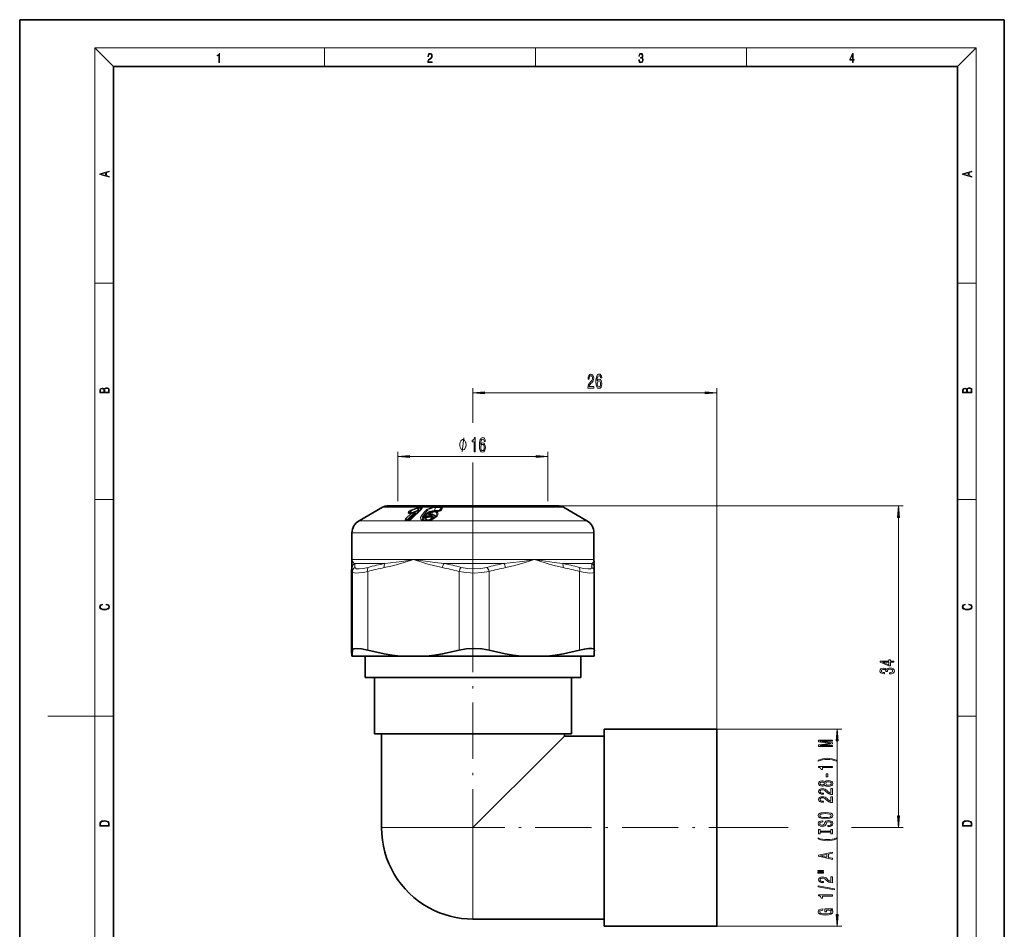
# Model space of a CAD drawing. Extents: x 0 to 210, y 0 to 297.
# Drawn here: x 0 to 210, y 103 to 297 of the extents above; entities that cross this region are included whole.
import ezdxf

# ---------------------------------------------------------------- set-up
doc = ezdxf.new("R2010")
doc.units = 0
doc.linetypes.add('DASHDOT', pattern=[18.5, 12, -3, 0.5, -3])

msp = doc.modelspace()

# ---------------------------------------------------------------- linework, layer by layer
at = {"color": 7, "lineweight": 35}
for p, q in [((210, 297), (0, 297)), ((0, 297), (0, 0)), ((210, 0), (210, 297)), ((200, 287), (20, 287)), ((20, 287), (20, 10)), ((200, 10), (200, 287)), ((78.37, 193.3), (87.01, 193.3)), ((106.32, 193.3), (78.37, 193.3)), ((87.01, 193.3), (114.97, 193.3)), ((114.97, 193.3), (106.32, 193.3)), ((77.37, 193.03), (72.37, 190.15)), ((85.49, 192.54), (83.39, 190.45)), ((83.81, 191.82), (83.83, 191.81)), ((83.83, 191.81), (83.96, 191.79)), ((89.03, 192.15), (88.87, 192.16)), ((89.69, 192.33), (89.24, 192.17)), ((89.84, 192.55), (89.68, 192.32)), ((89.85, 192.55), (89.84, 192.55)), ((115.97, 193.03), (120.97, 190.15)), ((86.84, 190.95), (86.76, 190.84)), ((86.84, 190.95), (86.87, 190.99)), ((70.87, 187.55), (70.87, 181.88)), ((122.47, 187.55), (122.47, 181.88)), ((70.87, 181.88), (70.85, 181.22)), ((70.87, 181.85), (70.87, 181.88)), ((122.47, 181.88), (122.49, 181.22)), ((122.47, 181.85), (122.47, 181.88)), ((70.77, 179.37), (70.81, 180.2)), ((70.77, 179.37), (70.77, 179.32)), ((70.77, 162.54), (70.77, 179.32)), ((122.56, 179.37), (122.53, 180.2)), ((122.56, 179.37), (122.56, 179.32)), ((122.56, 162.54), (122.56, 179.32)), ((70.77, 162.54), (70.77, 162.53)), ((122.56, 162.54), (122.56, 162.53)), ((70.84, 161.3), (70.9, 161.3)), ((81.16, 161.3), (70.9, 161.3)), ((73.67, 156.7), (73.67, 161.3)), ((81.16, 161.3), (86.76, 161.3)), ((106.99, 161.3), (86.76, 161.3)), ((112.53, 161.3), (106.99, 161.3)), ((122.49, 161.3), (112.53, 161.3)), ((119.67, 156.7), (119.67, 161.3)), ((76.48, 156.7), (73.67, 156.7)), ((75.67, 144.7), (75.67, 156.7)), ((119.67, 156.7), (76.48, 156.7)), ((117.67, 144.7), (117.67, 156.7)), ((124.67, 143.13), (124.67, 145.7)), ((124.67, 145.7), (148.67, 145.7)), ((148.67, 143.13), (148.67, 145.7)), ((78.24, 144.7), (75.67, 144.7)), ((77.17, 124.7), (77.17, 144.7)), ((117.67, 144.7), (78.24, 144.7)), ((113.78, 141.81), (116.17, 144.2)), ((116.17, 144.2), (116.17, 144.7)), ((116.17, 144.2), (124.67, 144.2)), ((124.67, 103.7), (124.67, 143.13)), ((148.67, 103.7), (148.67, 143.13)), ((96.67, 124.7), (113.78, 141.81)), ((96.67, 105.2), (124.67, 105.2)), ((124.67, 103.7), (148.67, 103.7))]:
    msp.add_line(p, q, dxfattribs=at)
at = {"color": 7, "lineweight": 13}
for p, q in [((20, 287), (16, 291)), ((16, 291), (204, 291)), ((16, 291), (16, 6)), ((65, 287), (65, 291)), ((110, 291), (110, 287)), ((155, 287), (155, 291)), ((200, 287), (204, 291)), ((204, 6), (204, 291)), ((16, 240.83), (20, 240.83)), ((200, 240.83), (204, 240.83)), ((96.67, 211.05), (96.67, 218.41)), ((148.67, 145.7), (148.67, 218.41)), ((99.16, 217.41), (146.18, 217.41)), ((80.67, 194.31), (80.67, 204.86)), ((83.16, 203.86), (110.18, 203.86)), ((112.67, 194.31), (112.67, 204.86)), ((96.67, 166.74), (96.67, 202.57)), ((16, 194.67), (20, 194.67)), ((114.97, 193.3), (188.46, 193.3)), ((200, 194.67), (204, 194.67)), ((77.37, 193.03), (88.1, 193.03)), ((83.58, 191.78), (82.31, 190.52)), ((83.9, 191.63), (82.63, 190.36)), ((84.03, 191.6), (82.71, 190.29)), ((84.27, 191.49), (83.05, 190.27)), ((83.24, 191.78), (83.25, 191.81)), ((83.24, 191.78), (83.27, 191.75)), ((83.24, 191.78), (83.24, 191.75)), ((83.44, 192.25), (83.39, 192.41)), ((83.44, 192.25), (83.59, 191.89)), ((85.67, 192.6), (83.57, 190.52)), ((83.59, 191.89), (83.61, 191.82)), ((83.9, 191.63), (83.95, 191.61)), ((83.95, 191.61), (84.03, 191.6)), ((84.03, 191.6), (84.11, 191.64)), ((84.27, 191.49), (84.34, 191.56)), ((84.88, 192.34), (84.98, 192.81)), ((84.88, 192.34), (85.01, 192.35)), ((84.88, 192.34), (84.91, 192.23)), ((84.91, 192.23), (84.95, 192.24)), ((84.98, 192.81), (84.93, 192.96)), ((84.95, 192.24), (85.18, 192.24)), ((85.01, 192.35), (85.13, 192.86)), ((85.01, 192.35), (85.24, 192.35)), ((85.13, 192.86), (85.58, 192.86)), ((85.22, 193.02), (85.66, 193.02)), ((85.24, 192.35), (85.58, 192.86)), ((85.29, 192.34), (85.24, 192.35)), ((86.26, 191.96), (85.68, 191.16)), ((86.57, 191.85), (85.99, 191.04)), ((86.67, 191.65), (86.09, 190.84)), ((86.9, 191.56), (86.32, 190.75)), ((86.57, 191.85), (86.67, 191.65)), ((87.85, 191.44), (87.37, 191.43)), ((87.89, 191.52), (87.41, 191.52)), ((87.66, 191.91), (87.52, 191.84)), ((87.56, 191.83), (87.52, 191.84)), ((88.03, 191.99), (87.89, 191.52)), ((88.11, 192.92), (88.1, 193.03)), ((88.66, 192.98), (88.47, 192.33)), ((88.95, 192.1), (88.92, 192.1)), ((89.48, 192.31), (89.93, 192.95)), ((89.61, 192.28), (89.48, 192.31)), ((90.1, 192.66), (89.94, 192.43)), ((90.19, 193.03), (90.15, 193.03)), ((90.19, 193.03), (106.85, 193.03)), ((106.85, 193.03), (115.97, 193.03)), ((86.19, 190.15), (72.37, 190.15)), ((82.71, 190.29), (82.63, 190.36)), ((82.99, 190.25), (83, 190.22)), ((85.99, 191.04), (86.09, 190.84)), ((109.49, 190.15), (86.99, 190.15)), ((87.86, 190.94), (87.96, 190.98)), ((109.49, 190.15), (120.97, 190.15)), ((187.46, 127.19), (187.46, 190.81)), ((110.28, 187.55), (70.87, 187.55)), ((110.28, 187.55), (122.47, 187.55)), ((70.87, 181.88), (83.96, 181.88)), ((71.45, 181.01), (77.91, 181.01)), ((83.96, 181.88), (109.76, 181.88)), ((90.53, 181.01), (103.25, 181.01)), ((110.27, 181.71), (109.76, 181.88)), ((110.28, 181.79), (109.76, 181.88)), ((109.76, 181.88), (110.28, 181.88)), ((110.28, 181.88), (122.47, 181.88)), ((115.75, 181.01), (122.01, 181.01)), ((122.02, 180.2), (122.01, 181.01)), ((70.77, 179.33), (70.81, 180.15)), ((70.77, 179.37), (70.77, 179.33)), ((70.77, 162.53), (70.77, 179.33)), ((70.77, 179.32), (70.77, 179.33)), ((70.81, 180.2), (70.81, 180.15)), ((70.93, 180.15), (70.97, 179.33)), ((70.97, 162.53), (70.97, 179.33)), ((74.22, 162.53), (74.22, 179.33)), ((93.71, 162.53), (93.71, 179.33)), ((100.11, 162.53), (100.11, 179.33)), ((119.41, 162.53), (119.41, 179.33)), ((16, 148.5), (6, 148.5)), ((16, 148.5), (20, 148.5)), ((200, 148.5), (204, 148.5)), ((148.67, 145.7), (175.37, 145.7)), ((174.37, 106.19), (174.37, 143.21)), ((79.55, 124.7), (77.17, 124.7)), ((96.67, 124.7), (79.55, 124.7)), ((96.67, 105.2), (96.67, 124.7)), ((153.87, 124.7), (163.92, 124.7)), ((177.43, 124.7), (188.46, 124.7)), ((148.67, 103.7), (175.37, 103.7))]:
    msp.add_line(p, q, dxfattribs=at)
at = {"color": 7, "linetype": 'DASHDOT', "lineweight": 13, "ltscale": 0.403337}
msp.add_line((96.67, 178.51), (96.67, 194.64), dxfattribs=at)
at = {"color": 7, "linetype": 'DASHDOT', "lineweight": 13}
for p, q in [((96.67, 120.88), (96.67, 166.74)), ((91.47, 124.7), (153.87, 124.7))]:
    msp.add_line(p, q, dxfattribs=at)
at = {"color": 7, "lineweight": 13}
for points in [[(42.5, 287.87), (42.64, 287.87), (42.64, 289.82), (42.52, 289.82), (42.49, 289.64), (42.42, 289.52), (42.31, 289.45), (42.15, 289.44), (42.14, 289.44), (42.14, 289.32), (42.16, 289.32), (42.37, 289.34), (42.5, 289.42)], [(87.02, 287.87), (87.96, 287.87), (87.96, 288.03), (87.15, 288.03), (87.18, 288.17), (87.24, 288.29), (87.34, 288.41), (87.47, 288.52), (87.68, 288.68), (87.85, 288.86), (87.94, 289.04), (87.97, 289.26), (87.94, 289.49), (87.85, 289.67), (87.71, 289.78), (87.53, 289.82), (87.33, 289.77), (87.18, 289.65), (87.09, 289.45), (87.05, 289.17), (87.19, 289.17), (87.21, 289.38), (87.28, 289.53), (87.38, 289.62), (87.52, 289.66), (87.65, 289.63), (87.75, 289.55), (87.81, 289.42), (87.83, 289.25), (87.81, 289.09), (87.74, 288.95), (87.59, 288.8), (87.38, 288.63), (87.22, 288.48), (87.1, 288.31), (87.04, 288.14), (87.02, 287.93)], [(132.02, 288.43), (132.02, 288.43), (132.05, 288.17), (132.15, 287.98), (132.29, 287.86), (132.49, 287.82), (132.69, 287.86), (132.84, 287.98), (132.93, 288.16), (132.96, 288.4), (132.95, 288.57), (132.9, 288.71), (132.82, 288.82), (132.72, 288.89), (132.87, 289.06), (132.92, 289.32), (132.89, 289.52), (132.81, 289.68), (132.68, 289.78), (132.51, 289.82), (132.33, 289.78), (132.19, 289.67), (132.1, 289.48), (132.07, 289.24), (132.2, 289.24), (132.22, 289.42), (132.28, 289.56), (132.37, 289.64), (132.5, 289.67), (132.62, 289.64), (132.71, 289.57), (132.77, 289.46), (132.79, 289.32), (132.76, 289.15), (132.7, 289.04), (132.59, 288.97), (132.44, 288.94), (132.39, 288.95), (132.39, 288.8), (132.46, 288.81), (132.62, 288.78), (132.73, 288.71), (132.8, 288.58), (132.82, 288.41), (132.8, 288.22), (132.73, 288.08), (132.63, 287.99), (132.49, 287.97), (132.35, 288), (132.25, 288.09), (132.18, 288.23), (132.16, 288.43)], [(177.65, 287.87), (177.79, 287.87), (177.79, 288.36), (177.98, 288.36), (177.98, 288.5), (177.79, 288.5), (177.79, 289.76), (177.64, 289.76), (177.03, 288.5), (177.03, 288.36), (177.65, 288.36)], [(177.65, 288.5), (177.15, 288.5), (177.65, 289.53)], [(19.09, 263.42), (19.09, 263.57), (18.48, 263.74), (18.48, 264.41), (19.09, 264.58), (19.09, 264.73), (17.09, 264.16), (17.09, 263.99)], [(203.09, 263.42), (203.09, 263.57), (202.48, 263.74), (202.48, 264.41), (203.09, 264.58), (203.09, 264.73), (201.09, 264.16), (201.09, 263.99)], [(18.32, 263.78), (17.29, 264.07), (18.32, 264.37)], [(202.32, 263.78), (201.29, 264.07), (202.32, 264.37)], [(121.18, 218.41), (122.42, 218.41), (122.42, 218.78), (121.44, 218.78), (121.49, 218.98), (121.59, 219.15), (121.87, 219.46), (122.03, 219.59), (122.2, 219.77), (122.32, 219.99), (122.39, 220.24), (122.42, 220.53), (122.37, 220.9), (122.25, 221.18), (122.06, 221.36), (121.82, 221.43), (121.57, 221.35), (121.38, 221.15), (121.26, 220.83), (121.22, 220.4), (121.22, 220.34), (121.46, 220.34), (121.46, 220.37), (121.48, 220.67), (121.55, 220.88), (121.66, 221.02), (121.81, 221.07), (121.96, 221.03), (122.07, 220.92), (122.14, 220.75), (122.17, 220.54), (122.15, 220.34), (122.1, 220.17), (122.02, 220.02), (121.9, 219.89), (121.75, 219.76), (121.5, 219.49), (121.32, 219.2), (121.21, 218.86), (121.18, 218.42)], [(124.15, 220.6), (124.1, 220.95), (123.98, 221.21), (123.81, 221.37), (123.58, 221.43), (123.42, 221.4), (123.29, 221.32), (123.18, 221.18), (123.08, 220.99), (123, 220.75), (122.94, 220.46), (122.91, 220.12), (122.89, 219.74), (122.94, 219.12), (123.06, 218.68), (123.27, 218.41), (123.55, 218.32), (123.8, 218.4), (123.99, 218.6), (124.12, 218.92), (124.16, 219.33), (124.12, 219.74), (124, 220.05), (123.81, 220.25), (123.58, 220.32), (123.34, 220.23), (123.15, 219.99), (123.19, 220.46), (123.28, 220.81), (123.4, 221.01), (123.58, 221.08), (123.71, 221.04), (123.81, 220.95), (123.87, 220.8), (123.91, 220.6)], [(19.09, 217.41), (19.09, 217.82), (19.09, 218.09), (19.05, 218.26), (18.97, 218.35), (18.86, 218.43), (18.72, 218.47), (18.55, 218.49), (18.37, 218.47), (18.21, 218.41), (18.1, 218.32), (18.04, 218.2), (17.97, 218.29), (17.87, 218.36), (17.75, 218.41), (17.6, 218.42), (17.35, 218.37), (17.17, 218.24), (17.11, 218.09), (17.09, 217.9), (17.09, 217.41)], [(123.91, 219.32), (123.88, 219.05), (123.81, 218.84), (123.69, 218.7), (123.55, 218.66), (123.39, 218.7), (123.28, 218.84), (123.2, 219.05), (123.18, 219.32), (123.2, 219.59), (123.28, 219.79), (123.4, 219.92), (123.56, 219.97), (123.7, 219.92), (123.81, 219.79), (123.88, 219.59)], [(203.09, 217.41), (203.09, 217.82), (203.09, 218.09), (203.05, 218.26), (202.97, 218.35), (202.86, 218.43), (202.72, 218.47), (202.55, 218.49), (202.37, 218.47), (202.21, 218.41), (202.1, 218.32), (202.04, 218.2), (201.97, 218.29), (201.87, 218.36), (201.75, 218.41), (201.6, 218.42), (201.35, 218.37), (201.17, 218.24), (201.11, 218.09), (201.09, 217.9), (201.09, 217.41)], [(17.26, 217.88), (17.27, 218.06), (17.33, 218.18), (17.44, 218.26), (17.62, 218.28), (17.8, 218.25), (17.91, 218.18), (17.96, 218.05), (17.97, 217.87), (17.97, 217.55), (17.26, 217.55)], [(18.93, 217.55), (18.14, 217.55), (18.14, 217.96), (18.17, 218.13), (18.24, 218.25), (18.37, 218.32), (18.54, 218.35), (18.73, 218.32), (18.85, 218.25), (18.91, 218.13), (18.93, 217.95)], [(99.16, 217.62), (96.67, 217.41), (99.16, 217.19)], [(146.18, 217.19), (148.67, 217.41), (146.18, 217.62)], [(201.26, 217.88), (201.27, 218.06), (201.33, 218.18), (201.44, 218.26), (201.62, 218.28), (201.8, 218.25), (201.91, 218.18), (201.96, 218.05), (201.97, 217.87), (201.97, 217.55), (201.26, 217.55)], [(202.93, 217.55), (202.14, 217.55), (202.14, 217.96), (202.17, 218.13), (202.24, 218.25), (202.37, 218.32), (202.54, 218.35), (202.73, 218.32), (202.85, 218.25), (202.91, 218.13), (202.93, 217.95)], [(95.19, 206.36), (95.19, 206.46), (95.16, 206.66), (95.13, 206.81), (95.1, 206.91), (95.04, 207.06), (94.95, 207.21), (94.86, 207.31), (94.8, 207.36), (94.71, 207.41), (94.59, 207.46), (94.53, 207.46), (94.47, 207.46), (94.35, 207.41), (94.26, 207.36), (94.2, 207.31), (94.11, 207.21), (94.02, 207.06), (93.96, 206.91), (93.93, 206.81), (93.9, 206.66), (93.87, 206.46), (93.87, 206.36), (93.87, 206.26), (93.9, 206.06), (93.93, 205.91), (93.96, 205.81), (94.02, 205.66), (94.11, 205.51), (94.2, 205.41), (94.26, 205.36), (94.35, 205.31), (94.47, 205.26), (94.53, 205.26), (94.59, 205.26), (94.71, 205.31), (94.8, 205.36), (94.86, 205.41), (94.95, 205.51), (95.04, 205.66), (95.1, 205.81), (95.13, 205.91), (95.16, 206.06), (95.19, 206.26)], [(96.92, 204.86), (97.16, 204.86), (97.16, 207.89), (96.98, 207.89), (96.94, 207.62), (96.84, 207.44), (96.7, 207.34), (96.5, 207.31), (96.5, 207), (96.92, 207)], [(99.31, 207.06), (99.26, 207.41), (99.14, 207.66), (98.97, 207.83), (98.74, 207.89), (98.58, 207.85), (98.45, 207.77), (98.34, 207.64), (98.24, 207.45), (98.16, 207.21), (98.1, 206.92), (98.07, 206.58), (98.05, 206.19), (98.1, 205.58), (98.22, 205.14), (98.43, 204.87), (98.71, 204.78), (98.96, 204.85), (99.15, 205.06), (99.28, 205.38), (99.32, 205.78), (99.28, 206.19), (99.16, 206.51), (98.97, 206.71), (98.74, 206.78), (98.5, 206.69), (98.31, 206.45), (98.35, 206.92), (98.44, 207.26), (98.56, 207.47), (98.74, 207.53), (98.87, 207.5), (98.97, 207.41), (99.03, 207.26), (99.07, 207.06)], [(99.07, 205.78), (99.04, 205.51), (98.97, 205.3), (98.85, 205.16), (98.71, 205.12), (98.55, 205.16), (98.44, 205.3), (98.36, 205.5), (98.34, 205.78), (98.36, 206.04), (98.44, 206.25), (98.56, 206.38), (98.72, 206.42), (98.86, 206.38), (98.97, 206.25), (99.04, 206.05)], [(83.16, 204.08), (80.67, 203.86), (83.16, 203.65)], [(110.18, 203.65), (112.67, 203.86), (110.18, 204.08)], [(187.68, 190.81), (187.46, 193.3), (187.24, 190.81)], [(18.44, 172.23), (18.67, 172.19), (18.84, 172.1), (18.95, 171.96), (18.98, 171.78), (18.93, 171.56), (18.75, 171.4), (18.47, 171.3), (18.09, 171.26), (17.71, 171.3), (17.43, 171.4), (17.26, 171.56), (17.2, 171.78), (17.24, 171.95), (17.33, 172.08), (17.48, 172.18), (17.68, 172.22), (17.68, 172.36), (17.42, 172.31), (17.22, 172.19), (17.09, 172.01), (17.04, 171.78), (17.11, 171.5), (17.2, 171.39), (17.32, 171.3), (17.65, 171.16), (17.85, 171.13), (18.09, 171.12), (18.33, 171.13), (18.54, 171.16), (18.87, 171.29), (19.08, 171.5), (19.15, 171.77), (19.1, 172.01), (18.96, 172.2), (18.74, 172.32), (18.44, 172.37)], [(202.44, 172.23), (202.67, 172.19), (202.84, 172.1), (202.95, 171.96), (202.98, 171.78), (202.93, 171.56), (202.75, 171.4), (202.47, 171.3), (202.09, 171.26), (201.71, 171.3), (201.43, 171.4), (201.26, 171.56), (201.2, 171.78), (201.24, 171.95), (201.33, 172.08), (201.48, 172.18), (201.68, 172.22), (201.68, 172.36), (201.42, 172.31), (201.22, 172.19), (201.09, 172.01), (201.04, 171.78), (201.11, 171.5), (201.2, 171.39), (201.32, 171.3), (201.65, 171.16), (201.85, 171.13), (202.09, 171.12), (202.33, 171.13), (202.54, 171.16), (202.87, 171.29), (203.08, 171.5), (203.15, 171.77), (203.1, 172.01), (202.96, 172.2), (202.74, 172.32), (202.44, 172.37)], [(186.46, 160), (186.46, 160.23), (185.72, 160.23), (185.72, 160.49), (185.37, 160.49), (185.37, 160.23), (183.53, 160.23), (183.53, 160), (185.34, 159.21), (185.72, 159.21), (185.72, 160)], [(185.37, 159.43), (184.03, 160), (185.37, 160)], [(185.52, 157.49), (185.55, 157.49), (185.97, 157.53), (186.28, 157.65), (186.48, 157.85), (186.55, 158.1), (186.48, 158.37), (186.29, 158.57), (185.98, 158.7), (185.59, 158.75), (185.34, 158.73), (185.13, 158.67), (184.97, 158.58), (184.85, 158.45), (184.62, 158.62), (184.25, 158.68), (183.91, 158.64), (183.66, 158.53), (183.5, 158.35), (183.44, 158.1), (183.51, 157.87), (183.7, 157.69), (184, 157.57), (184.4, 157.53), (184.43, 157.53), (184.43, 157.76), (184.16, 157.78), (183.96, 157.85), (183.84, 157.96), (183.8, 158.11), (183.83, 158.25), (183.92, 158.35), (184.07, 158.41), (184.27, 158.43), (184.48, 158.41), (184.62, 158.34), (184.71, 158.24), (184.73, 158.09), (184.73, 157.99), (185.07, 157.99), (185.06, 158.11), (185.1, 158.28), (185.2, 158.4), (185.37, 158.47), (185.59, 158.5), (185.84, 158.47), (186.03, 158.39), (186.15, 158.27), (186.19, 158.12), (186.14, 157.95), (186.01, 157.83), (185.81, 157.76), (185.52, 157.73)], [(174.59, 143.21), (174.37, 145.7), (174.15, 143.21)], [(173.37, 142.02), (173.37, 142.22), (170.64, 142.22), (173.37, 142.56), (173.37, 142.78), (170.64, 143.12), (173.37, 143.12), (173.37, 143.32), (170.37, 143.32), (170.37, 143), (173.01, 142.67), (170.37, 142.34), (170.37, 142.02)], [(174.2, 139.06), (173.73, 139.25), (173.26, 139.38), (172.77, 139.46), (172.25, 139.48), (171.73, 139.46), (171.24, 139.38), (170.77, 139.25), (170.29, 139.06), (170.29, 138.9), (170.75, 139.04), (171.24, 139.15), (171.74, 139.21), (172.25, 139.23), (172.76, 139.21), (173.26, 139.15), (173.74, 139.04), (174.2, 138.9)], [(173.37, 137.49), (173.37, 137.72), (170.35, 137.72), (170.35, 137.55), (170.61, 137.5), (170.79, 137.41), (170.89, 137.27), (170.93, 137.07), (171.23, 137.07), (171.23, 137.49)], [(171.75, 133.79), (171.87, 133.66), (172.04, 133.57), (172.25, 133.51), (172.51, 133.49), (172.89, 133.53), (173.19, 133.65), (173.38, 133.85), (173.45, 134.11), (173.38, 134.37), (173.19, 134.57), (172.89, 134.69), (172.51, 134.73), (172.25, 134.71), (172.04, 134.66), (171.87, 134.56), (171.75, 134.43), (171.65, 134.54), (171.5, 134.61), (171.33, 134.65), (171.12, 134.67), (170.81, 134.63), (170.57, 134.52), (170.41, 134.34), (170.35, 134.11), (170.41, 133.88), (170.57, 133.7), (170.81, 133.59), (171.12, 133.55), (171.33, 133.57), (171.5, 133.61)], [(171.15, 133.8), (170.96, 133.82), (170.82, 133.88), (170.73, 133.98), (170.69, 134.11), (170.73, 134.24), (170.82, 134.34), (170.96, 134.4), (171.15, 134.43), (171.35, 134.4), (171.5, 134.34), (171.6, 134.24), (171.63, 134.11), (171.6, 133.98), (171.5, 133.88), (171.35, 133.82)], [(172.5, 133.74), (172.27, 133.77), (172.1, 133.84), (171.98, 133.96), (171.95, 134.11), (171.98, 134.27), (172.1, 134.38), (172.27, 134.46), (172.5, 134.48), (172.75, 134.46), (172.93, 134.38), (173.05, 134.27), (173.09, 134.11), (173.05, 133.96), (172.93, 133.84), (172.75, 133.77)], [(172.38, 135.51), (172.38, 136.14), (172.04, 136.14), (172.04, 135.51)], [(173.37, 131.77), (173.37, 133.01), (173, 133.01), (173, 132.03), (172.79, 132.08), (172.62, 132.18), (172.32, 132.46), (172.19, 132.62), (172, 132.79), (171.79, 132.91), (171.53, 132.98), (171.24, 133.01), (170.88, 132.96), (170.59, 132.84), (170.41, 132.65), (170.35, 132.41), (170.42, 132.16), (170.62, 131.97), (170.95, 131.85), (171.37, 131.81), (171.44, 131.81), (171.44, 132.05), (171.4, 132.05), (171.11, 132.07), (170.89, 132.14), (170.75, 132.25), (170.7, 132.4), (170.75, 132.55), (170.86, 132.66), (171.02, 132.73), (171.24, 132.76), (171.44, 132.74), (171.6, 132.69), (171.75, 132.61), (171.88, 132.49), (172.02, 132.34), (172.29, 132.09), (172.57, 131.91), (172.92, 131.8), (173.35, 131.77)], [(173.37, 130.06), (173.37, 131.29), (173, 131.29), (173, 130.32), (172.79, 130.37), (172.62, 130.46), (172.32, 130.75), (172.19, 130.91), (172, 131.08), (171.79, 131.2), (171.53, 131.27), (171.24, 131.29), (170.88, 131.25), (170.59, 131.13), (170.41, 130.94), (170.35, 130.7), (170.42, 130.45), (170.62, 130.26), (170.95, 130.14), (171.37, 130.1), (171.44, 130.1), (171.44, 130.33), (171.4, 130.33), (171.11, 130.36), (170.89, 130.43), (170.75, 130.54), (170.7, 130.69), (170.75, 130.84), (170.86, 130.95), (171.02, 131.02), (171.24, 131.05), (171.44, 131.03), (171.6, 130.98), (171.75, 130.9), (171.88, 130.78), (172.02, 130.63), (172.29, 130.38), (172.57, 130.2), (172.92, 130.09), (173.35, 130.06)], [(17.09, 125.37), (17.09, 125.02), (19.09, 125.02), (19.09, 125.43), (19.08, 125.68), (19.01, 125.88), (18.87, 126.01), (18.67, 126.11), (18.41, 126.17), (18.09, 126.19), (17.79, 126.17), (17.54, 126.12), (17.35, 126.03), (17.2, 125.91), (17.11, 125.71), (17.09, 125.47)], [(18.93, 125.15), (17.26, 125.15), (17.26, 125.43), (17.27, 125.66), (17.35, 125.83), (17.47, 125.93), (17.63, 125.99), (17.84, 126.04), (18.09, 126.05), (18.36, 126.04), (18.58, 125.99), (18.74, 125.92), (18.85, 125.82), (18.92, 125.66), (18.93, 125.44)], [(171.87, 126.6), (172.54, 126.65), (173.04, 126.78), (173.35, 126.99), (173.45, 127.27), (173.35, 127.54), (173.04, 127.75), (172.54, 127.88), (171.87, 127.93), (171.2, 127.88), (170.93, 127.83), (170.7, 127.75), (170.39, 127.54), (170.32, 127.41), (170.29, 127.27), (170.39, 126.99), (170.7, 126.78), (171.19, 126.65)], [(172.38, 125.15), (172.38, 124.91), (172.84, 124.96), (173.17, 125.09), (173.38, 125.29), (173.45, 125.56), (173.38, 125.83), (173.19, 126.03), (172.89, 126.15), (172.5, 126.2), (172.14, 126.16), (171.92, 126.05), (171.76, 125.88), (171.65, 125.64), (171.57, 125.44), (171.47, 125.31), (171.34, 125.23), (171.12, 125.21), (170.93, 125.23), (170.78, 125.3), (170.68, 125.4), (170.64, 125.55), (170.69, 125.69), (170.8, 125.8), (171, 125.88), (171.26, 125.92), (171.26, 126.15), (171.25, 126.15), (170.85, 126.11), (170.54, 125.99), (170.35, 125.8), (170.29, 125.54), (170.35, 125.3), (170.54, 125.12), (170.82, 125.01), (171.18, 124.96), (171.5, 125), (171.72, 125.1), (171.87, 125.25), (171.98, 125.46), (172.08, 125.67), (172.18, 125.83), (172.32, 125.93), (172.54, 125.96), (172.77, 125.93), (172.94, 125.85), (173.05, 125.73), (173.09, 125.57), (173.04, 125.39), (172.9, 125.26), (172.68, 125.17)], [(171.87, 126.85), (171.34, 126.88), (170.96, 126.96), (170.73, 127.1), (170.64, 127.27), (170.73, 127.44), (170.96, 127.57), (171.35, 127.65), (171.87, 127.68), (172.39, 127.65), (172.78, 127.57), (173.01, 127.44), (173.09, 127.27), (173.01, 127.1), (172.78, 126.96), (172.39, 126.88)], [(187.24, 127.19), (187.46, 124.7), (187.68, 127.19)], [(201.09, 125.37), (201.09, 125.02), (203.09, 125.02), (203.09, 125.43), (203.08, 125.68), (203.01, 125.88), (202.87, 126.01), (202.67, 126.11), (202.41, 126.17), (202.09, 126.19), (201.79, 126.17), (201.54, 126.12), (201.35, 126.03), (201.2, 125.91), (201.11, 125.71), (201.09, 125.47)], [(202.93, 125.15), (201.26, 125.15), (201.26, 125.43), (201.27, 125.66), (201.35, 125.83), (201.47, 125.93), (201.63, 125.99), (201.84, 126.04), (202.09, 126.05), (202.36, 126.04), (202.58, 125.99), (202.74, 125.92), (202.85, 125.82), (202.92, 125.66), (202.93, 125.44)], [(173, 123.72), (173, 123.39), (173.37, 123.39), (173.37, 124.3), (173, 124.3), (173, 123.96), (170.73, 123.96), (170.73, 124.3), (170.37, 124.3), (170.37, 123.39), (170.73, 123.39), (170.73, 123.72)], [(174.2, 122.32), (174.2, 122.49), (173.74, 122.34), (173.26, 122.23), (172.76, 122.17), (172.25, 122.15), (171.74, 122.17), (171.24, 122.23), (170.75, 122.34), (170.29, 122.49), (170.29, 122.32), (170.77, 122.13), (171.24, 122), (171.73, 121.92), (172.25, 121.9), (172.77, 121.92), (173.26, 122), (173.73, 122.13)], [(173.37, 117.92), (173.37, 118.16), (172.49, 118.35), (172.49, 119.07), (173.37, 119.26), (173.37, 119.5), (170.36, 118.84), (170.36, 118.58)], [(172.12, 118.43), (170.8, 118.71), (172.12, 118.99)], [(170.26, 115.39), (171.44, 115.39), (171.44, 115.56), (170.26, 115.56)], [(170.26, 115.01), (171.44, 115.01), (171.44, 115.19), (170.26, 115.19)], [(173.37, 112.94), (173.37, 114.18), (173, 114.18), (173, 113.2), (172.79, 113.26), (172.62, 113.35), (172.32, 113.64), (172.19, 113.79), (172, 113.96), (171.79, 114.08), (171.53, 114.15), (171.24, 114.18), (170.88, 114.14), (170.59, 114.01), (170.41, 113.83), (170.35, 113.59), (170.42, 113.34), (170.62, 113.15), (170.95, 113.03), (171.37, 112.98), (171.44, 112.98), (171.44, 113.22), (171.4, 113.22), (171.11, 113.24), (170.89, 113.31), (170.75, 113.43), (170.7, 113.57), (170.75, 113.72), (170.86, 113.84), (171.02, 113.91), (171.24, 113.93), (171.44, 113.92), (171.6, 113.87), (171.75, 113.78), (171.88, 113.67), (172.02, 113.52), (172.29, 113.26), (172.57, 113.08), (172.92, 112.98), (173.35, 112.94)], [(173.77, 111.46), (173.77, 111.64), (170.29, 112.27), (170.29, 112.09)], [(173.37, 110.11), (173.37, 110.34), (170.35, 110.34), (170.35, 110.17), (170.61, 110.12), (170.79, 110.03), (170.89, 109.88), (170.93, 109.69), (171.23, 109.69), (171.23, 110.11)], [(172.97, 107.21), (173.37, 107.25), (173.37, 107.38), (171.75, 107.38), (171.75, 106.72), (172.11, 106.72), (172.11, 107.13), (172.14, 107.13), (172.54, 107.1), (172.83, 107.01), (173.02, 106.89), (173.08, 106.73), (173, 106.55), (172.77, 106.41), (172.38, 106.33), (171.85, 106.29), (171.33, 106.32), (170.95, 106.41), (170.71, 106.55), (170.63, 106.74), (170.67, 106.87), (170.8, 106.98), (171, 107.05), (171.27, 107.1), (171.27, 107.36), (170.86, 107.29), (170.54, 107.16), (170.35, 106.98), (170.29, 106.76), (170.39, 106.46), (170.71, 106.24), (171.21, 106.1), (171.87, 106.05), (172.53, 106.1), (173.03, 106.24), (173.35, 106.45), (173.45, 106.71), (173.42, 106.86), (173.33, 106.99), (173.18, 107.11)], [(174.15, 106.19), (174.37, 103.7), (174.59, 106.19)]]:
    msp.add_lwpolyline(points, close=True, dxfattribs=at)
for points in [[(94.35, 204.86), (94.71, 207.86)], [(83.39, 192.41), (83.06, 192.22), (82.9, 192.05), (82.82, 191.89)], [(83.58, 191.78), (83.27, 191.71), (83, 191.71), (82.88, 191.75), (82.84, 191.78), (82.82, 191.83), (82.82, 191.89)], [(83.44, 192.25), (83.39, 192.22), (83.31, 192.14), (83.27, 192.04), (83.25, 191.81)], [(84.34, 191.56), (84.44, 191.7), (84.47, 191.77), (84.48, 191.81), (84.48, 191.83), (84.45, 191.85), (84.41, 191.86), (84.3, 191.86), (84.02, 191.79)], [(84.11, 191.64), (84.34, 191.76), (84.38, 191.79), (84.39, 191.81), (84.39, 191.82), (84.39, 191.82), (84.39, 191.82), (84.39, 191.83), (84.37, 191.83), (84.35, 191.83), (84.22, 191.81)], [(86.19, 190.15), (85.91, 190.22), (85.69, 190.34), (85.55, 190.51), (85.51, 190.82), (85.68, 191.16)], [(85.58, 192.64), (85.66, 192.79), (85.66, 192.83), (85.66, 192.85), (85.65, 192.86), (85.63, 192.87), (85.6, 192.87), (85.58, 192.86)], [(85.67, 192.6), (85.8, 192.76), (85.84, 192.85), (85.85, 192.91), (85.85, 192.94), (85.81, 192.98), (85.77, 193), (85.66, 193.02)], [(88.1, 193.03), (87.46, 192.83), (86.86, 192.51), (86.52, 192.25), (86.26, 191.96)], [(88.11, 192.92), (87.56, 192.71), (87.04, 192.39), (86.77, 192.13), (86.57, 191.85)], [(88.47, 192.33), (87.95, 192.27), (87.38, 192.09), (86.81, 191.78), (86.67, 191.65)], [(88.43, 192.24), (87.97, 192.19), (87.48, 192.01), (87.15, 191.81), (86.9, 191.56)], [(88.92, 192.1), (89.17, 191.8), (89.15, 191.4), (89.01, 191.14), (88.77, 190.89), (88.12, 190.47), (87.56, 190.27), (86.99, 190.15)], [(87.58, 191.06), (87.6, 191.08), (87.61, 191.13), (87.58, 191.17), (87.56, 191.18), (87.5, 191.2), (87.23, 191.17), (87.09, 191.08)], [(87.37, 191.43), (87.26, 191.45), (87.23, 191.47), (87.21, 191.51), (87.21, 191.54), (87.23, 191.6), (87.31, 191.69), (87.52, 191.84)], [(87.41, 191.52), (87.36, 191.51), (87.35, 191.52), (87.34, 191.52), (87.33, 191.54), (87.33, 191.56), (87.37, 191.63), (87.44, 191.73)], [(87.71, 191.83), (87.99, 191.99), (88.03, 191.99)], [(88.22, 190.89), (88.22, 191.03), (88.11, 191.14), (88, 191.19), (87.72, 191.23)], [(87.85, 191.44), (88.26, 191.37), (88.42, 191.27), (88.5, 191.18), (88.52, 190.95), (88.38, 190.7)], [(87.89, 191.52), (88.25, 191.49), (88.54, 191.36), (88.67, 191.23), (88.7, 191.15), (88.68, 190.94)], [(88.7, 192.03), (88.91, 191.81), (88.96, 191.52), (88.77, 191.06)], [(89.94, 192.43), (89.75, 192.28), (89.31, 192.13), (89.24, 192.12)], [(89.84, 192.54), (90.01, 192.83), (90.02, 192.91), (90.01, 192.94)], [(90.1, 192.66), (90.2, 192.83), (90.21, 192.92), (90.2, 192.98), (90.15, 193.03)], [(82.27, 190.22), (82.22, 190.27), (82.21, 190.37), (82.23, 190.41), (82.31, 190.52)], [(83, 190.22), (82.69, 190.15), (82.41, 190.16), (82.27, 190.22)], [(82.63, 190.19), (82.6, 190.26), (82.6, 190.3), (82.63, 190.36)], [(83, 190.22), (83.4, 190.39), (83.57, 190.52)], [(85.91, 190.54), (85.94, 190.64), (86.09, 190.84)], [(88.12, 190.72), (87.93, 190.55), (87.43, 190.32), (87.11, 190.27), (86.82, 190.28), (86.61, 190.37), (86.52, 190.49), (86.54, 190.67), (86.63, 190.81)], [(87.92, 190.8), (87.75, 190.6), (87.62, 190.51), (87.22, 190.37), (86.87, 190.38), (86.72, 190.46), (86.68, 190.53), (86.68, 190.66), (86.76, 190.84)], [(87.86, 190.94), (87.72, 190.9), (87.13, 190.81), (86.95, 190.85), (86.86, 190.89), (86.84, 190.92), (86.83, 190.94), (86.84, 190.95)], [(87.58, 191.06), (87.47, 190.98), (87.3, 190.93), (87.17, 190.94), (87.12, 190.95), (87.08, 190.98), (87.07, 191.02), (87.07, 191.05), (87.09, 191.08)], [(83.96, 181.88), (81.81, 181.19), (79.5, 180.53), (77.77, 180.15)], [(83.96, 181.88), (81.47, 181.49), (79.08, 181.15), (77.91, 181.01)], [(90.15, 180.15), (88.53, 180.5), (87.06, 180.9), (83.96, 181.88)], [(90.53, 181.01), (88.52, 181.22), (83.96, 181.88)], [(109.76, 181.88), (107.22, 181.49), (104.58, 181.15), (103.25, 181.01)], [(109.76, 181.88), (107.63, 181.19), (105.34, 180.53), (103.63, 180.15)], [(115.89, 180.15), (114.29, 180.5), (112.93, 180.87), (110.27, 181.71)], [(115.75, 181.01), (113.96, 181.23), (110.28, 181.79)], [(70.97, 179.33), (71.05, 179.16), (71.18, 179.08), (71.63, 179), (72.35, 179.01), (73.23, 179.13), (74.22, 179.33)], [(71.51, 180.2), (71.54, 180.09), (71.62, 180), (71.8, 179.91), (72.38, 179.86), (73.26, 179.96), (74.31, 180.2)], [(93.71, 179.33), (95.26, 179.08), (96.92, 178.99), (98.57, 179.08), (100.11, 179.33)], [(94.15, 180.2), (95.49, 179.94), (96.91, 179.86), (98.33, 179.94), (99.66, 180.2)], [(119.31, 180.2), (120.33, 179.96), (121.18, 179.86), (121.77, 179.92), (121.95, 180.01), (122.02, 180.2)], [(119.41, 179.33), (120.58, 179.1), (121.58, 178.99), (122.27, 179.05), (122.47, 179.14), (122.53, 179.21), (122.56, 179.32)]]:
    msp.add_lwpolyline(points, dxfattribs=at)
at = {"color": 7, "lineweight": 35}
for points in [[(87.9, 191.14), (87.56, 191.26), (87.07, 191.15), (86.87, 190.99)], [(87.63, 191.89), (87.99, 192.1), (88.13, 192.12)], [(86.01, 190.32), (86.08, 190.27), (86.35, 190.19)], [(88.77, 191.06), (88.45, 190.74), (87.74, 190.37), (87.02, 190.2)], [(70.97, 162.53), (71, 162.65), (71.08, 162.75), (71.26, 162.84), (71.85, 162.92), (72.92, 162.81), (74.22, 162.53)], [(81.16, 161.3), (79.44, 161.48), (77.71, 161.75), (74.22, 162.53)], [(86.76, 161.3), (88.48, 161.48), (90.21, 161.75), (93.71, 162.53)], [(93.71, 162.53), (95.26, 162.82), (96.92, 162.92), (98.57, 162.82), (100.11, 162.53)], [(106.99, 161.3), (105.28, 161.48), (103.57, 161.75), (100.11, 162.53)], [(112.53, 161.3), (114.24, 161.48), (115.95, 161.75), (119.41, 162.53)], [(119.41, 162.53), (120.44, 162.77), (121.34, 162.9), (122.04, 162.9), (122.4, 162.8), (122.51, 162.71), (122.56, 162.54)]]:
    msp.add_lwpolyline(points, dxfattribs=at)
for centre, radius, start, end in [((78.37, 191.3), 2, 90, 120), ((114.97, 191.3), 2, 60, 90), ((83.24, 192.7), 0.948, 266.8095, 290.475), ((83.7, 191.43), 0.4, 74.4301, 107.9613), ((84.01, 192.78), 0.987, 267.0473, 282.4011), ((85.03, 193.03), 0.678, 313.5698, 324.4493), ((88.62, 190.6), 1.63, 127.2014, 136.1588), ((88.15, 196.69), 4.57, 269.7158, 275.6002), ((88.87, 190.03), 2.13, 90.1183, 97.3446), ((89.06, 193.22), 1.07, 268.6579, 279.8896), ((73.87, 187.55), 3, 120, 180), ((82.68, 191.12), 0.919, 264.6526, 289.6416), ((82.71, 191.35), 1.12, 284.3796, 307.4069), ((86.67, 192.45), 2.28, 261.8808, 278.799), ((119.47, 187.55), 3, 0, 60), ((15.24, 182.84), 55.63, 357.2804, 358.3358), ((178.09, 182.84), 55.63, 181.6642, 182.7196), ((91.03, 163.02), 20.27, 181.3934, 184.8674), ((50.7, 163.02), 20.27, 355.1326, 358.6066), ((102.3, 163.02), 20.27, 355.1326, 358.6066), ((96.67, 124.7), 19.5, 180, 241.3521), ((96.67, 124.7), 19.5, 241.3521, 270)]:
    msp.add_arc(centre, radius, start, end, dxfattribs=at)
at = {"color": 7, "lineweight": 13}
for centre, radius, start, end in [((82.93, 191.46), 0.443, 45.4879, 103.8478), ((83.15, 192.91), 1.1, 275.2439, 293.2754), ((83.48, 192.04), 0.329, 224.8531, 240.256), ((106.94, 129.21), 67.44, 109.0504, 110.4449), ((107.06, 129.04), 67.48, 109.1011, 110.4915), ((83.55, 191.31), 0.468, 41.895, 87.2526), ((105.98, 129.83), 65.98, 108.6566, 109.8449), ((105.91, 130.17), 65.52, 108.6908, 109.7588), ((84.29, 191.84), 0.353, 222.0126, 266.5152), ((84.33, 191.9), 0.341, 230.8516, 272.3871), ((85.26, 192.08), 0.938, 92.5107, 110.477), ((84.74, 192.43), 0.282, 317.3172, 344.2198), ((85.14, 192.62), 0.244, 92.9063, 131.1237), ((85.49, 192.76), 0.376, 137.3809, 164.3216), ((84.97, 192.43), 0.285, 317.1078, 343.855), ((85.65, 192.37), 0.232, 86.4994, 132.969), ((85.94, 192.76), 0.382, 136.933, 163.5696), ((85.68, 190.69), 0.469, 48.4468, 90.4945), ((86.26, 191.5), 0.469, 48.4273, 90.6244), ((86.9, 191.91), 0.353, 228.5331, 269.8722), ((87.13, 191.59), 0.288, 326.9292, 346.0634), ((88.8, 190.45), 1.76, 128.4246, 142.5327), ((87.53, 191.71), 0.216, 32.6218, 60.0818), ((87.61, 191.6), 0.293, 326.4102, 345.3465), ((87.82, 191.02), 0.142, 343.2139, 57.268), ((88.05, 196.07), 4.08, 269.7178, 276.1587), ((88.71, 190.58), 2.53, 89.7232, 104.067), ((88.64, 190.64), 2.33, 89.5757, 103.079), ((88.19, 192.41), 0.293, 326.4101, 345.3464), ((88.43, 163.81), 28.44, 87.9707, 89.9991), ((88.47, 163.75), 28.59, 87.9759, 89.999), ((88.7, 190.55), 1.48, 89.8951, 98.3703), ((89, 192.89), 0.354, 142.1442, 166.191), ((88.69, 159.35), 33.63, 87.8887, 90.0554), ((88.9, 191.95), 0.207, 97.6167, 158.6591), ((88.99, 191.52), 0.587, 96.1359, 119.0339), ((88.76, 166.32), 26.79, 87.3554, 90.0733), ((88.82, 192.06), 0.107, 20.8107, 64.2362), ((89.04, 192.04), 0.11, 94.9752, 149.8684), ((88.99, 193.59), 1.5, 268.5361, 279.733), ((89.32, 192.14), 0.0823, 159.0626, 193.064), ((89.19, 192.4), 0.302, 325.1964, 343.7543), ((89.44, 192.19), 0.0343, 53.3989, 93.009), ((89.91, 192.14), 0.293, 84.4964, 142.9222), ((90.07, 192.37), 0.293, 84.4448, 142.918), ((90.3, 192.85), 0.383, 142.8194, 164.1774), ((89.96, 192.88), 0.077, 48.1611, 113.9889), ((90.01, 192.83), 0.247, 54.2831, 92.8045), ((90.33, 192.62), 0.448, 113.7774, 135.1396), ((82.43, 189.9), 0.359, 59.6793, 116.2287), ((82.28, 190.05), 0.468, 41.9093, 87.1709), ((82.94, 190.01), 0.366, 130.4266, 147.6015), ((83, 190.57), 0.412, 223.9955, 241.0269), ((83.55, 190.28), 0.232, 86.6991, 132.9942), ((86.65, 190.68), 0.752, 151.0971, 190.4418), ((86.14, 190.76), 0.315, 224.0232, 284.0383), ((86.28, 190.58), 0.369, 185.8194, 223.6951), ((86.32, 191.11), 0.353, 228.543, 269.7875), ((86.32, 190), 0.192, 83.3574, 132.4684), ((86.58, 192.46), 2.35, 260.4524, 279.9111), ((86.67, 190.46), 0.452, 140.2261, 181.2562), ((86.56, 190.5), 0.346, 187.3527, 244.4514), ((87.31, 190.22), 0.9, 131.432, 139.248), ((86.64, 191.01), 0.2, 265.9809, 317.385), ((87.4, 190.1), 1.05, 118.2347, 130.8853), ((86.74, 191.07), 0.181, 261.7466, 293.1096), ((87.07, 190.81), 0.268, 85.184, 137.2896), ((87.05, 190.15), 0.0585, 124.4076, 182.4536), ((87.54, 190.59), 0.473, 48.3633, 85.4732), ((87.56, 190.99), 0.401, 332.9579, 359.1772), ((88.15, 191.07), 0.355, 228.344, 264.7927), ((88.19, 191.24), 0.344, 227.8053, 275.3945), ((87.75, 191.05), 0.498, 317.7785, 341.4952), ((15.61, 182.79), 55.26, 357.2535, 358.3732), ((161.17, 184.18), 90.33, 181.4636, 182.5629), ((71.95, 181.98), 1.09, 185.5039, 242.6996), ((71.92, 180.14), 0.987, 118.1864, 179.7386), ((32.28, 177.67), 39.31, 3.6835, 4.8736), ((85.64, 138.47), 43.24, 100.3064, 105.199), ((82.7, 137.7), 44.01, 74.9114, 79.7495), ((111.01, 138.51), 43.21, 100.3509, 105.2326), ((108.08, 139.28), 42.43, 74.6514, 79.5894), ((121.52, 181.83), 0.953, 301.2454, 1.2173), ((121.54, 180.14), 0.985, 3.3001, 61.7482), ((71.94, 179.32), 0.973, 115.9457, 179.4612), ((85.5, 138.27), 42.59, 100.4614, 105.3675), ((82.42, 138.26), 42.59, 74.6313, 79.5366), ((111.3, 139.05), 41.8, 100.5655, 105.5162), ((108.22, 139.05), 41.81, 74.4826, 79.4325), ((121.6, 179.33), 0.969, 2.4815, 63.9646)]:
    msp.add_arc(centre, radius, start, end, dxfattribs=at)
for centre, major_axis, ratio, start_param, end_param in [((83.7, 191.43), (0.123, -0.381), 0.057735, 3.141593, 3.549826), ((83.7, 191.43), (-0.107, -0.385), 0.455862, 2.21989, 3.141593), ((83.75, 191.42), (-0.08, -0.392), 0.496352, 2.185828, 3.141694), ((83.92, 191.39), (-0.035, -0.398), 0.55064, 2.283979, 3.141592), ((88.13, 191.82), (0, -0.3), 0.414693, 3.141591, 4.101524), ((88.63, 191.84), (0.031, -0.298), 0.532632, 3.141593, 4.0429), ((78.26, 180.15), (0.18, -0.984), 0.486302, 3.554247, 4.623681), ((90.65, 180.15), (-0.18, -0.984), 0.486301, 3.731661, 4.801096), ((103.12, 180.15), (0.182, -0.983), 0.501228, 1.47846, 2.547894), ((115.38, 180.15), (-0.182, -0.983), 0.501228, 1.663132, 2.732568), ((74.71, 179.33), (0.263, -0.965), 0.47909, 3.484742, 4.582362), ((94.2, 179.33), (-0.263, -0.965), 0.479089, 3.744793, 4.842417), ((99.61, 179.33), (0.266, -0.964), 0.493795, 1.435484, 2.533105), ((118.9, 179.33), (-0.266, -0.964), 0.493797, 1.70611, 2.803734)]:
    msp.add_ellipse(centre, major_axis=major_axis, ratio=ratio, start_param=start_param, end_param=end_param, dxfattribs=at)
for points in [[(99.16, 217.62), (96.67, 217.41), (99.16, 217.62), (99.16, 217.19)], [(146.18, 217.19), (148.67, 217.41), (146.18, 217.19), (146.18, 217.62)], [(83.16, 204.08), (80.67, 203.86), (83.16, 204.08), (83.16, 203.65)], [(110.18, 203.65), (112.67, 203.86), (110.18, 203.65), (110.18, 204.08)], [(187.68, 190.81), (187.46, 193.3), (187.68, 190.81), (187.24, 190.81)], [(174.59, 143.21), (174.37, 145.7), (174.59, 143.21), (174.15, 143.21)], [(187.24, 127.19), (187.46, 124.7), (187.24, 127.19), (187.68, 127.19)], [(174.15, 106.19), (174.37, 103.7), (174.15, 106.19), (174.59, 106.19)]]:
    msp.add_solid(points, dxfattribs=at)

doc.saveas('drawing.dxf')
